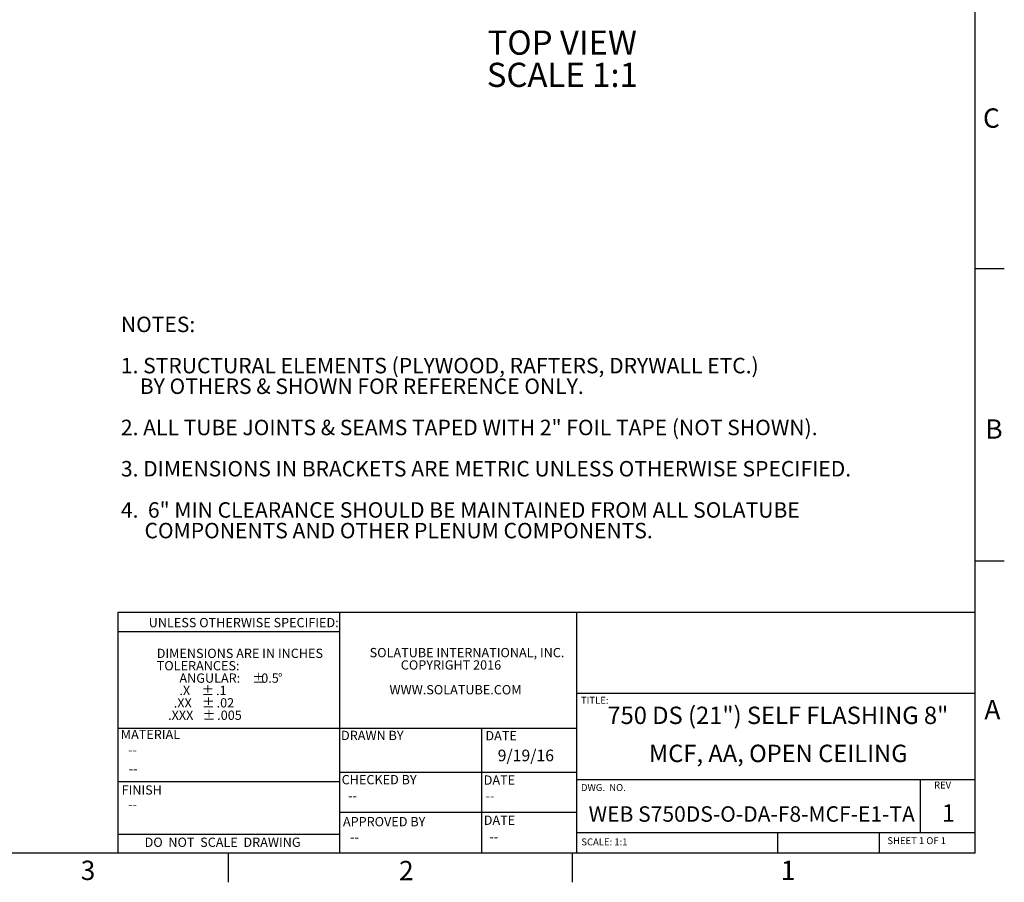
# Model space of a CAD drawing. Extents: x 2 to 154, y 1 to 99.
# Drawn here: x 100 to 154, y 1 to 48 of the extents above; entities that cross this region are included whole.
import ezdxf

# ---------------------------------------------------------------- set-up
doc = ezdxf.new("R2010")
doc.units = 0
doc.header["$MEASUREMENT"] = 0
doc.linetypes.add('SLD-SOLID', pattern=[0])
doc.layers.get('0').update_dxf_attribs({"linetype": 'CONTINUOUS'})
doc.styles.add('SLDTEXTSTYLE0', font='ARIAL.TTF', dxfattribs={"width": 0.948})
doc.styles.add('SLDTEXTSTYLE1', font='GOTHIC.TTF', dxfattribs={"width": 0.913})
doc.styles.add('SLDTEXTSTYLE2', font='GOTHIC.TTF', dxfattribs={"width": 0.913})

# ---------------------------------------------------------------- blocks, each defined once
blk = doc.blocks.new('SW_NOTE_0')
at = {"color": 0, "linetype": 'CONTINUOUS', "attachment_point": 1, "style": 'SLDTEXTSTYLE0'}
for s, insert, char_height in [('NOTES:', (0, 1.074), 0.8333), ('1. STRUCTURAL ELEMENTS (PLYWOOD, RAFTERS, DRYWALL ETC.)', (0, -1.148), 0.83333), ('    BY OTHERS & SHOWN FOR REFERENCE ONLY.', (0, -2.259), 0.83333), ('2. ALL TUBE JOINTS & SEAMS TAPED WITH 2" FOIL TAPE (NOT SHOWN).', (0, -4.481), 0.83333), ('3. DIMENSIONS IN BRACKETS ARE METRIC UNLESS OTHERWISE SPECIFIED.', (0, -6.704), 0.83333), ('4.  6" MIN CLEARANCE SHOULD BE MAINTAINED FROM ALL SOLATUBE ', (0, -8.926), 0.83333), ('     COMPONENTS AND OTHER PLENUM COMPONENTS.', (0, -10.037), 0.83333)]:
    blk.add_mtext(s, dxfattribs=dict(at, insert=insert, char_height=char_height))
blk = doc.blocks.new('SW_NOTE_2')
at = {"color": 0, "linetype": 'CONTINUOUS', "char_height": 0.5, "attachment_point": 1, "style": 'SLDTEXTSTYLE2'}
for s, insert in [('SOLATUBE INTERNATIONAL, INC.', (0, 0.639)), ('           COPYRIGHT 2016', (0, -0.028)), ('       WWW.SOLATUBE.COM', (0, -1.361))]:
    blk.add_mtext(s, dxfattribs=dict(at, insert=insert))
blk = doc.blocks.new('SW_NOTE_3')
at = {"color": 0, "linetype": 'CONTINUOUS', "char_height": 0.5, "attachment_point": 1, "style": 'SLDTEXTSTYLE2'}
for s, insert in [('DIMENSIONS ARE IN INCHES', (0, 0.639)), ('TOLERANCES:', (0, -0.028)), ('        ANGULAR:  ', (0, -0.695)), ('%%p', (5.157, -0.695)), ('0.5', (5.633, -0.695)), ('%%d', (6.531, -0.695)), ('        .X  ', (0, -1.361)), ('%%p', (2.414, -1.361)), ('  .1', (2.891, -1.361)), ('      .XX  ', (0, -2.028)), ('%%p', (2.445, -2.028)), ('  .02', (2.922, -2.028)), ('%%p', (2.477, -2.695)), ('    .XXX  ', (0, -2.695)), ('  .005', (2.954, -2.695))]:
    blk.add_mtext(s, dxfattribs=dict(at, insert=insert))
blk = doc.blocks.new('SW_NOTE_5')
at = {"color": 0, "linetype": 'CONTINUOUS', "char_height": 1.3021, "attachment_point": 2, "style": 'SLDTEXTSTYLE1'}
for s, insert in [('TOP VIEW', (3.866, 1.663)), ('SCALE 1:1', (3.873, -0.073))]:
    blk.add_mtext(s, dxfattribs=dict(at, insert=insert))

msp = doc.modelspace()

# ---------------------------------------------------------------- linework, layer by layer
at = {"color": 7, "linetype": 'SLD-SOLID'}
for p, q in [((151.9349362, 2.6710704), (151.9349362, 97.1710704)), ((151.9349362, 34.1710704), (153.5099362, 34.1710704)), ((151.9349362, 18.4210704), (153.5099362, 18.4210704)), ((105.7315108, 2.6710704), (105.7315108, 15.6431932)), ((105.7315108, 15.6431932), (151.9349362, 15.6431932)), ((117.6591979, 15.6431932), (117.6591979, 2.6710704)), ((130.4479997, 15.6431932), (130.4479997, 2.6710704)), ((117.6591979, 14.5820442), (105.7315108, 14.5820442)), ((130.4479997, 11.2871114), (151.9349362, 11.2871114)), ((105.7315108, 9.4072056), (117.6591979, 9.4072056)), ((117.6591979, 9.4072056), (130.4479997, 9.4072056)), ((125.3197749, 9.4072056), (125.3197749, 2.6710704)), ((117.6591979, 7.0299964), (130.4479997, 7.0299964)), ((105.7315108, 6.5185963), (117.6591979, 6.5185963)), ((130.4479997, 6.6257281), (151.9349362, 6.6257281)), ((148.975282, 6.6257281), (148.975282, 3.7739811)), ((117.6591979, 4.8722684), (130.4479997, 4.8722684)), ((130.4479997, 3.7739811), (151.9349362, 3.7739811)), ((141.2819688, 3.7739811), (141.2819688, 2.6710704)), ((146.7717667, 3.7739811), (146.7717667, 2.6710704)), ((105.7315108, 3.6805442), (117.6591979, 3.6805442)), ((151.9349362, 2.6710704), (3.4349362, 2.6710704)), ((111.6569827, 2.6710704), (111.6569827, 1.0960704)), ((130.2194827, 2.6710704), (130.2194827, 1.0960704))]:
    msp.add_line(p, q, dxfattribs=at)

# ---------------------------------------------------------------- block references
at = {"color": 7, "linetype": 'CONTINUOUS'}
for name, p in [('SW_NOTE_5', (125.8085626, 45.3249712)), ('SW_NOTE_0', (105.8822606, 30.4990752)), ('SW_NOTE_3', (107.8151346, 13.0424497)), ('SW_NOTE_2', (119.2930767, 13.0831132))]:
    msp.add_blockref(name, p, dxfattribs=at)

# ---------------------------------------------------------------- texts
for s, insert, char_height, attachment_point, style in [('C', (152.360527, 42.7917337), 1.0416667, 1, 'SLDTEXTSTYLE2'), ('B', (152.4846842, 26.0374846), 1.0416667, 1, 'SLDTEXTSTYLE2'), ('UNLESS OTHERWISE SPECIFIED:', (107.3823, 15.3383404), 0.5, 1, 'SLDTEXTSTYLE2'), ('TITLE:', (130.685876, 11.0894205), 0.375, 1, 'SLDTEXTSTYLE2'), ('750 DS (21") SELF FLASHING 8"', (141.3021478, 10.5604727), 0.9375, 2, 'SLDTEXTSTYLE1'), ('A', (152.4352134, 10.9241161), 1.0416667, 1, 'SLDTEXTSTYLE2'), ('MATERIAL', (105.8780647, 9.3100695), 0.5, 1, 'SLDTEXTSTYLE2'), ('DRAWN BY', (117.750565, 9.2591841), 0.5, 1, 'SLDTEXTSTYLE2'), ('DATE', (125.535216, 9.2444305), 0.5, 1, 'SLDTEXTSTYLE2'), ('MCF, AA, OPEN CEILING', (141.3228775, 8.509775), 0.9375, 2, 'SLDTEXTSTYLE1'), ('--', (106.2757016, 8.4805175), 0.5, 1, 'SLDTEXTSTYLE2'), ('9/19/16', (126.1971578, 8.2436836), 0.625, 1, 'SLDTEXTSTYLE2'), ('--', (106.3088696, 7.4618911), 0.5, 1, 'SLDTEXTSTYLE2'), ('CHECKED BY', (117.7839611, 6.8766335), 0.5, 1, 'SLDTEXTSTYLE2'), ('DATE', (125.4434139, 6.8517506), 0.5, 1, 'SLDTEXTSTYLE2'), ('DWG.  NO.', (130.685876, 6.3874634), 0.375, 1, 'SLDTEXTSTYLE2'), ('REV', (149.7200563, 6.5233119), 0.375, 1, 'SLDTEXTSTYLE2'), ('FINISH', (105.9221341, 6.3204724), 0.5, 1, 'SLDTEXTSTYLE2'), ('--', (118.1304859, 6.0063661), 0.5, 1, 'SLDTEXTSTYLE2'), ('--', (125.541905, 5.9998874), 0.5, 1, 'SLDTEXTSTYLE2'), ('--', (106.2763733, 5.5497701), 0.5, 1, 'SLDTEXTSTYLE2'), ('WEB S750DS-O-DA-F8-MCF-E1-TA', (131.0982389, 5.1912684), 0.833333333, 1, 'SLDTEXTSTYLE1'), ('1', (150.4981984, 5.2936536), 0.9375, 2, 'SLDTEXTSTYLE1'), ('APPROVED BY', (117.8535247, 4.6130885), 0.5, 1, 'SLDTEXTSTYLE2'), ('DATE', (125.4441033, 4.6901502), 0.5, 1, 'SLDTEXTSTYLE2'), ('DO  NOT  SCALE  DRAWING', (107.1613462, 3.5040465), 0.5, 1, 'SLDTEXTSTYLE2'), ('--', (118.2388333, 3.7863189), 0.5, 1, 'SLDTEXTSTYLE2'), ('--', (125.7523502, 3.8039405), 0.5, 1, 'SLDTEXTSTYLE2'), ('SCALE: 1:1', (130.7060143, 3.4596938), 0.375, 1, 'SLDTEXTSTYLE2'), ('SHEET 1 OF 1', (147.2055167, 3.5264473), 0.375, 1, 'SLDTEXTSTYLE2'), ('3', (103.7140615, 2.2609602), 1.0416667, 1, 'SLDTEXTSTYLE2'), ('2', (120.8759419, 2.2485671), 1.0416667, 1, 'SLDTEXTSTYLE2'), ('1', (141.4614467, 2.2602252), 1.0416667, 1, 'SLDTEXTSTYLE2')]:
    msp.add_mtext(s, dxfattribs=dict(at, insert=insert, char_height=char_height, attachment_point=attachment_point, style=style))

doc.saveas('drawing.dxf')
